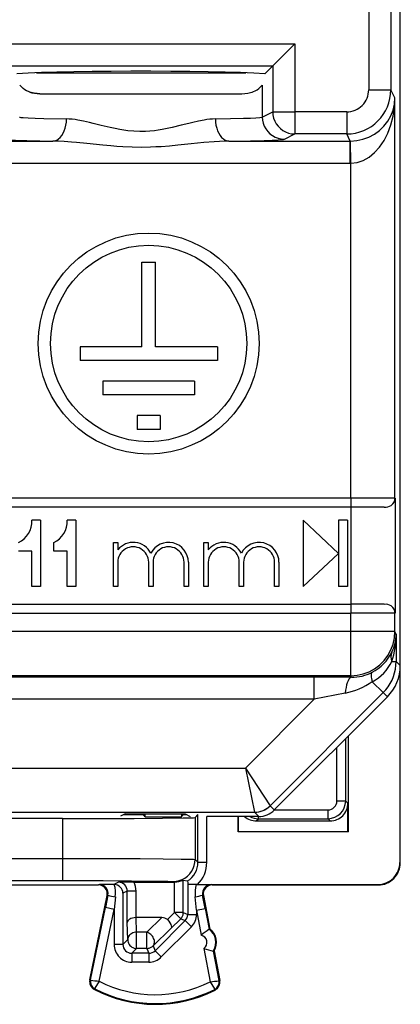
# Model space of a CAD drawing. Extents: x 0 to 420, y 0 to 297.
# Drawn here: x 344 to 352, y 117 to 139 of the extents above; entities that cross this region are included whole.
import ezdxf

# ---------------------------------------------------------------- set-up
doc = ezdxf.new("R2010")
doc.units = 0
doc.layers.get('0').update_dxf_attribs({"linetype": 'CONTINUOUS'})

msp = doc.modelspace()

# ---------------------------------------------------------------- linework, layer by layer
at = {"color": 7}
for p, q in [((352.288635, 119.840485), (352.288635, 163.740524)), ((352.288635, 124.304855), (352.288635, 159.276169)), ((352.073029, 156.399155), (352.073029, 137.331863)), ((351.573059, 140.76387), (351.573059, 137.331863)), ((342.929413, 138.369064), (349.897827, 138.369064)), ((349.398132, 137.86937), (349.897827, 138.369064)), ((349.897827, 138.369064), (349.897827, 136.831863)), ((343.429108, 137.86937), (349.398132, 137.86937)), ((344.047363, 137.71434), (345.023621, 137.71434)), ((345.023621, 137.71434), (348.792725, 137.71434)), ((349.398132, 137.86937), (349.222412, 137.693634)), ((349.398132, 137.86937), (349.398132, 136.831863)), ((344.126129, 137.240509), (345.263, 137.240509)), ((345.263, 137.240509), (348.701111, 137.240509)), ((349.161957, 137.438171), (349.161957, 136.713806)), ((351.573059, 137.331863), (352.073029, 137.331863)), ((352.166382, 137.145172), (352.073029, 137.331863)), ((352.166382, 128.090515), (352.166382, 137.145172)), ((349.161957, 136.713806), (349.398132, 136.831863)), ((349.398132, 136.831863), (349.897827, 136.831863)), ((351.07312, 136.831863), (349.897827, 136.831863)), ((349.897827, 136.831863), (349.897827, 136.33194)), ((351.07312, 136.831863), (351.07312, 136.33194)), ((349.661652, 136.213882), (349.897827, 136.33194)), ((351.07312, 136.33194), (349.897827, 136.33194)), ((351.153564, 136.171051), (351.07312, 136.33194)), ((342.632935, 136.171051), (344.420959, 136.171051)), ((348.406281, 136.171051), (351.153564, 136.171051)), ((351.153564, 136.171051), (351.16214, 136.171082)), ((351.153564, 135.671112), (351.153564, 136.171051)), ((351.166412, 135.671173), (351.16214, 136.170639)), ((342.632935, 135.671112), (351.153564, 135.671112)), ((351.153564, 135.671112), (351.166412, 135.671173)), ((351.166412, 128.090515), (351.166412, 135.671173)), ((346.433075, 131.514587), (346.433075, 133.433105)), ((346.433075, 133.433105), (346.744171, 133.433105)), ((346.744171, 131.514587), (346.744171, 133.433105)), ((345.033081, 131.514587), (345.033081, 131.203476)), ((346.433075, 131.514587), (345.033081, 131.514587)), ((348.144196, 131.514587), (346.744171, 131.514587)), ((348.144196, 131.514587), (348.144196, 131.203476)), ((348.144196, 131.203476), (345.033081, 131.203476)), ((347.625671, 130.736801), (345.551605, 130.736801)), ((345.551605, 130.736801), (345.551605, 130.42569)), ((347.625671, 130.736801), (347.625671, 130.42569)), ((347.625671, 130.42569), (345.551605, 130.42569)), ((346.8479, 129.95903), (346.329376, 129.95903)), ((346.329376, 129.95903), (346.329376, 129.647919)), ((346.8479, 129.95903), (346.8479, 129.647919)), ((346.8479, 129.647919), (346.329376, 129.647919)), ((351.166412, 128.090515), (342.145233, 128.090515)), ((352.166382, 128.090515), (351.166412, 128.090515)), ((351.166412, 128.090515), (351.166412, 127.890511)), ((352.166382, 128.090515), (352.169861, 128.090515)), ((352.169861, 128.090515), (352.169861, 125.490509)), ((351.166412, 127.890511), (342.145233, 127.890511)), ((351.924133, 127.890511), (351.166412, 127.890511)), ((351.169922, 127.890511), (351.169922, 125.690506)), ((344.138641, 127.590508), (343.938629, 127.590508)), ((344.138641, 127.590508), (344.138641, 126.090508)), ((344.938629, 127.590508), (344.738617, 127.590508)), ((344.938629, 127.590508), (344.938629, 126.090508)), ((350.088623, 127.590508), (350.088623, 126.090508)), ((350.888641, 126.840508), (350.088623, 127.590508)), ((351.088623, 127.590508), (350.888641, 127.590508)), ((350.888641, 127.590508), (350.888641, 126.840508)), ((351.088623, 127.590508), (351.088623, 126.090508)), ((344.438629, 126.890511), (344.438629, 127.090508)), ((345.788635, 126.090508), (345.788635, 127.090508)), ((345.788635, 127.090508), (345.888641, 127.090508)), ((345.888641, 127.090508), (345.888641, 126.923355)), ((347.839783, 126.090508), (347.839783, 127.090508)), ((347.839783, 127.090508), (347.939789, 127.090508)), ((347.939789, 127.090508), (347.939789, 126.923355)), ((343.938629, 126.890511), (343.638641, 126.890511)), ((343.938629, 126.090508), (343.938629, 126.890511)), ((344.738617, 126.890511), (344.438629, 126.890511)), ((344.738617, 126.090508), (344.738617, 126.890511)), ((350.088623, 126.090508), (350.888641, 126.840508)), ((350.888641, 126.840508), (350.888641, 126.090508)), ((345.888641, 126.640488), (345.888641, 126.090508)), ((346.588623, 126.090508), (346.588623, 126.640488)), ((346.688629, 126.640488), (346.688629, 126.090508)), ((347.388641, 126.090508), (347.388641, 126.640488)), ((347.488617, 126.640518), (347.488617, 126.090508)), ((347.939789, 126.640488), (347.939789, 126.090508)), ((348.639771, 126.090508), (348.639771, 126.640488)), ((348.739777, 126.640488), (348.739777, 126.090508)), ((349.439789, 126.090508), (349.439789, 126.640488)), ((349.539764, 126.640518), (349.539764, 126.090508)), ((344.138641, 126.090508), (343.938629, 126.090508)), ((344.938629, 126.090508), (344.738617, 126.090508)), ((345.888641, 126.090508), (345.788635, 126.090508)), ((346.688629, 126.090508), (346.588623, 126.090508)), ((347.488617, 126.090508), (347.388641, 126.090508)), ((347.939789, 126.090508), (347.839783, 126.090508)), ((348.739777, 126.090508), (348.639771, 126.090508)), ((349.539764, 126.090508), (349.439789, 126.090508)), ((351.088623, 126.090508), (350.888641, 126.090508)), ((342.145233, 125.690506), (351.166412, 125.690506)), ((351.924133, 125.690506), (351.166412, 125.690506)), ((351.166412, 125.690506), (351.166412, 125.490509)), ((342.145233, 125.490509), (351.166412, 125.490509)), ((351.166412, 125.073212), (351.166412, 125.490509)), ((352.166382, 125.490509), (351.166412, 125.490509)), ((352.169861, 125.490509), (352.166382, 125.490509)), ((352.166382, 125.073212), (352.166382, 125.490509)), ((351.166412, 125.073212), (331.060852, 125.073212)), ((352.166382, 125.073212), (351.166412, 125.073212)), ((351.166412, 124.073364), (351.166412, 125.073212)), ((352.194305, 125.017349), (352.166382, 125.073212)), ((352.194305, 125.017349), (352.194305, 124.399178)), ((352.09845, 124.399178), (352.194305, 124.399178)), ((352.288635, 124.304855), (352.194305, 124.399178)), ((352.277496, 124.156097), (352.277496, 119.851616)), ((351.166412, 124.073364), (331.060852, 124.073364)), ((350.338409, 124.043228), (331.888855, 124.043228)), ((350.338409, 123.543304), (350.338409, 124.043228)), ((351.182556, 124.041054), (350.338409, 124.043228)), ((351.182556, 124.041054), (351.166412, 124.073364)), ((351.653839, 123.939636), (351.901367, 123.692101)), ((351.901367, 123.692101), (349.340363, 121.131287)), ((351.041534, 123.68219), (350.338409, 123.543304)), ((351.995728, 123.59774), (351.901367, 123.692101)), ((350.338409, 123.543304), (331.888855, 123.543304)), ((350.338409, 123.543304), (348.779785, 121.984802)), ((351.995728, 123.59774), (349.434723, 121.036934)), ((351.050995, 121.240036), (351.050995, 122.653091)), ((351.113617, 120.540512), (351.113617, 122.715714)), ((350.851013, 121.240036), (350.851013, 122.453117)), ((333.447479, 121.984802), (348.779785, 121.984802)), ((348.779785, 121.984802), (348.986847, 120.984879)), ((348.779785, 121.984802), (349.340363, 121.131294)), ((351.050995, 121.240036), (350.851013, 121.240036)), ((351.100525, 121.190491), (351.050995, 121.240036)), ((351.100525, 120.553604), (351.100525, 121.190491)), ((333.240387, 120.984833), (348.986877, 120.984833)), ((348.986877, 120.984833), (349.081207, 120.890511)), ((349.340393, 121.131271), (349.434723, 121.036934)), ((349.437836, 121.040039), (350.651001, 121.040039)), ((350.651001, 120.84005), (350.651001, 121.040039)), ((344.639709, 120.840508), (337.587555, 120.840508)), ((344.639709, 120.840508), (344.639709, 119.939796)), ((346.058685, 120.94767), (345.953156, 120.894913)), ((346.029358, 120.933014), (346.4729, 120.933014)), ((346.058685, 120.94767), (347.418579, 120.94767)), ((346.4729, 120.933014), (346.4729, 120.94767)), ((346.507812, 120.880653), (346.4729, 120.933014)), ((346.507812, 120.880653), (346.507812, 120.94767)), ((346.507812, 120.880653), (347.33194, 120.880653)), ((347.33194, 120.94767), (347.33194, 120.880653)), ((347.33194, 120.880653), (347.366852, 120.933014)), ((347.366852, 120.933014), (347.366852, 120.94767)), ((347.366852, 120.933014), (347.447906, 120.933014)), ((347.418579, 120.94767), (347.527679, 120.893127)), ((347.704407, 120.931282), (347.639587, 120.866463)), ((347.639587, 120.866463), (347.639587, 119.918167)), ((347.704407, 119.853348), (347.704407, 120.931282)), ((349.081207, 120.890511), (347.904388, 120.890511)), ((347.904388, 119.853348), (347.904388, 120.890511)), ((348.613617, 120.540512), (348.613617, 120.890511)), ((348.626709, 120.553604), (348.626709, 120.890511)), ((349.026703, 120.790512), (349.076233, 120.84005)), ((349.026703, 120.790512), (350.700562, 120.790512)), ((349.076233, 120.84005), (349.076233, 120.889847)), ((349.076233, 120.84005), (350.651001, 120.84005)), ((350.700562, 120.790512), (350.651001, 120.84005)), ((348.613617, 120.540512), (348.626709, 120.553604)), ((351.113617, 120.540512), (348.613617, 120.540512)), ((348.626709, 120.553604), (351.100525, 120.553604)), ((351.113617, 120.540512), (351.100525, 120.553604)), ((337.587555, 119.939796), (344.639709, 119.939796)), ((344.639709, 119.939796), (344.639709, 119.439819)), ((347.704407, 119.853348), (347.639587, 119.918167)), ((347.704407, 119.853348), (347.904388, 119.853348)), ((352.277496, 119.851616), (352.288635, 119.840485)), ((337.587555, 119.439819), (344.639709, 119.439819)), ((345.904144, 119.402267), (345.801117, 119.350761)), ((346.249573, 119.403992), (345.904144, 119.402267)), ((346.249573, 119.403992), (347.153778, 119.403992)), ((347.153778, 119.403992), (347.139587, 119.41819)), ((347.153778, 119.403992), (347.173096, 119.404373)), ((347.173126, 118.716125), (347.173126, 119.403992)), ((347.373077, 119.452103), (347.470947, 119.430305)), ((347.373077, 118.716125), (347.373077, 119.452103)), ((347.471008, 119.430191), (347.472687, 119.397614)), ((343.162933, 119.340508), (345.451141, 119.340508)), ((345.473724, 119.350563), (345.451141, 119.340508)), ((345.801117, 119.350761), (345.473724, 119.350563)), ((345.804291, 119.350739), (345.801117, 119.350761)), ((345.809753, 119.350578), (345.804596, 119.350739)), ((346.104187, 119.202301), (346.004547, 119.152496)), ((346.304138, 119.202301), (346.104187, 119.202301)), ((346.104187, 118.494553), (346.104187, 119.202301)), ((346.304138, 118.602997), (346.304138, 119.202301)), ((347.472687, 119.397614), (347.472687, 118.674873)), ((347.667175, 119.350769), (347.480042, 119.352036)), ((347.692535, 119.351639), (347.480042, 119.352036)), ((347.667175, 119.350769), (348.003723, 119.350563)), ((347.692535, 119.351639), (351.777527, 119.351639)), ((348.003723, 119.350563), (348.026123, 119.340508)), ((348.026123, 119.340508), (351.788635, 119.340508)), ((351.777527, 119.351639), (351.788635, 119.340508)), ((345.255219, 117.194351), (345.647034, 119.100266)), ((345.666321, 119.108841), (345.608704, 118.829033)), ((345.666321, 119.108841), (345.647034, 119.100266)), ((345.833374, 119.068573), (345.804596, 118.788773)), ((346.004547, 119.152496), (346.004547, 117.993912)), ((347.672668, 118.768417), (347.643433, 119.074005)), ((347.810577, 119.111557), (347.829681, 119.102982)), ((347.86908, 118.805969), (347.810577, 119.111557)), ((347.829681, 119.102982), (347.975464, 118.340508)), ((345.271942, 117.19091), (345.608704, 118.829033)), ((345.470428, 117.163315), (345.804596, 118.788773)), ((345.804596, 118.788773), (345.608704, 118.829033)), ((345.804596, 118.788773), (345.804596, 117.993912)), ((347.672668, 118.768417), (347.86908, 118.805969)), ((347.672668, 118.768417), (347.672668, 118.674873)), ((347.672668, 118.768417), (347.781067, 118.201538)), ((347.86908, 118.805969), (347.958679, 118.337303)), ((346.305328, 118.603012), (346.304413, 118.603004)), ((346.890167, 118.603012), (346.305725, 118.603012)), ((346.314606, 118.271614), (346.305725, 118.603012)), ((346.890167, 118.603012), (346.546265, 118.271614)), ((347.414154, 118.533485), (346.733276, 117.852524)), ((347.173126, 118.716125), (347.012817, 118.555801)), ((347.314514, 118.574738), (347.092987, 118.353165)), ((347.373077, 118.716125), (347.173126, 118.716125)), ((347.173126, 118.716125), (347.314514, 118.574738)), ((347.314514, 118.574738), (347.414154, 118.533485)), ((347.373077, 118.716125), (347.472687, 118.674873)), ((347.414154, 118.533485), (347.555542, 118.39209)), ((347.472687, 118.674873), (347.672668, 118.674873)), ((346.114655, 118.103996), (346.104187, 118.494553)), ((347.092987, 118.353165), (346.687683, 117.962608)), ((347.555542, 118.39209), (346.874695, 117.711136)), ((347.975464, 118.340508), (347.958679, 118.337303)), ((346.114655, 118.103996), (346.004547, 117.993912)), ((346.546265, 118.271614), (346.314606, 118.271614)), ((346.314606, 117.904022), (346.314606, 118.271614)), ((346.546265, 117.904022), (346.546265, 118.271614)), ((346.004547, 117.993912), (345.804596, 117.993912)), ((346.314606, 117.904022), (346.204529, 117.793938)), ((346.546265, 117.904022), (346.314606, 117.904022)), ((346.546265, 117.904022), (346.591858, 117.793938)), ((346.687683, 117.962608), (346.733276, 117.852524)), ((346.733276, 117.852524), (346.874695, 117.711136)), ((347.837402, 117.90686), (347.981964, 117.150742)), ((348.069366, 117.849403), (348.052582, 117.846199)), ((348.052582, 117.846199), (348.180786, 117.175644)), ((348.069366, 117.849403), (348.197571, 117.178848)), ((346.204529, 117.793938), (346.204529, 117.593971)), ((346.591858, 117.793938), (346.204529, 117.793938)), ((346.591858, 117.793938), (346.591858, 117.593971)), ((346.591858, 117.593971), (346.204529, 117.593971)), ((345.271942, 117.19091), (345.255219, 117.194351)), ((348.180786, 117.175644), (348.197571, 117.178848)), ((345.367004, 116.991638), (345.359161, 116.976471)), ((348.083618, 116.97802), (348.091309, 116.962776))]:
    msp.add_line(p, q, dxfattribs=at)
for points in [[(349.222382, 137.693634), (348.968475, 137.706696), (348.665131, 137.718384), (348.318329, 137.728485), (347.934662, 137.736847), (347.521576, 137.743225), (347.087067, 137.747559), (346.639557, 137.749756), (346.187714, 137.749756), (345.740204, 137.747559), (345.305695, 137.743225), (344.892609, 137.736847), (344.508942, 137.728485), (344.162079, 137.718384), (343.858795, 137.706696), (343.604828, 137.693634)], [(344.126129, 137.240509), (344.06015, 137.243362), (343.994324, 137.252182), (343.929108, 137.267517), (343.896973, 137.277817), (343.865265, 137.289963), (343.823883, 137.309174), (343.783905, 137.332001), (343.745758, 137.358612), (343.704498, 137.394348), (343.667572, 137.435272)], [(348.701111, 137.240509), (348.76712, 137.243362), (348.832947, 137.252182), (348.898132, 137.267517), (348.930298, 137.277817), (348.962006, 137.289963), (349.003387, 137.309174), (349.043365, 137.332001), (349.081512, 137.358612), (349.122772, 137.394348), (349.159668, 137.435272)], [(348.701111, 137.240509), (348.76712, 137.243362), (348.832947, 137.252182), (348.898132, 137.267517), (348.930298, 137.277817), (348.962006, 137.289963), (349.003387, 137.309174), (349.043365, 137.332001), (349.081512, 137.358612), (349.122772, 137.394348), (349.159668, 137.435272)], [(351.16214, 136.171082), (351.30368, 136.182098), (351.442474, 136.212494), (351.575775, 136.261658), (351.700775, 136.328644), (351.815033, 136.412018), (351.916229, 136.510162), (352.00235, 136.621124), (352.071625, 136.742615), (352.12265, 136.872223), (352.15451, 137.007294), (352.166351, 137.145172)], [(351.166412, 135.671173), (351.307953, 135.687836), (351.446625, 135.733826), (351.579681, 135.808258), (351.704376, 135.909576), (351.818268, 136.035767), (351.919037, 136.184296), (352.004608, 136.352173), (352.073395, 136.536041), (352.123871, 136.732147), (352.155121, 136.936554), (352.166351, 137.145172)], [(349.398163, 136.831879), (349.40329, 136.760742), (349.418427, 136.691071), (349.44339, 136.624268), (349.47757, 136.561676), (349.520294, 136.504608), (349.570709, 136.454132), (349.627777, 136.411407), (349.690277, 136.377228), (349.757111, 136.352264), (349.826752, 136.337067), (349.897797, 136.33194)], [(343.665314, 136.713806), (343.668274, 136.712479), (343.694885, 136.70726), (343.744507, 136.702133), (343.85968, 136.694748), (344.019226, 136.687881), (344.217194, 136.681641), (344.727539, 136.670959)], [(344.42099, 136.171051), (344.464203, 136.177002), (344.506561, 136.192841), (344.547272, 136.218292), (344.585419, 136.252747), (344.62027, 136.295563), (344.651154, 136.345917), (344.67746, 136.402771), (344.698578, 136.464996), (344.714142, 136.531311), (344.723846, 136.600433), (344.727509, 136.670959)], [(348.099731, 136.670959), (348.03653, 136.668396), (347.972839, 136.663025), (347.908813, 136.655243), (347.844604, 136.645447), (347.715637, 136.621033), (347.585907, 136.59198), (347.49884, 136.570938), (347.322632, 136.526901), (347.120636, 136.477966), (347.007263, 136.453049), (346.893707, 136.430969), (346.805664, 136.416367), (346.717865, 136.404297), (346.617676, 136.393951), (346.517761, 136.387558), (346.384735, 136.385452), (346.251617, 136.390762), (346.118103, 136.403244), (346.028473, 136.415314), (345.938599, 136.430084), (345.826843, 136.45163), (345.71524, 136.475998), (345.511627, 136.525146), (345.333771, 136.569595), (345.245819, 136.590897), (345.114777, 136.620331), (344.984619, 136.645096), (344.91983, 136.655029), (344.855316, 136.662918), (344.791168, 136.668365), (344.727539, 136.670959)], [(348.099701, 136.670959), (348.103363, 136.600433), (348.113129, 136.531311), (348.128693, 136.464996), (348.149811, 136.402771), (348.176117, 136.345917), (348.207001, 136.295563), (348.241791, 136.252747), (348.279999, 136.218292), (348.320648, 136.192841), (348.363007, 136.177002), (348.406281, 136.171051)], [(348.099731, 136.670959), (348.441742, 136.677475), (348.733643, 136.685333), (348.892181, 136.691208), (349.017639, 136.69754), (349.10614, 136.704239), (349.152069, 136.710587), (349.161957, 136.713806)], [(349.161957, 136.713806), (349.167084, 136.64267), (349.182281, 136.573029), (349.207245, 136.506195), (349.241425, 136.443634), (349.284149, 136.386536), (349.334564, 136.33609), (349.391571, 136.293365), (349.454132, 136.259155), (349.520966, 136.234222), (349.590546, 136.219025), (349.661652, 136.213898)], [(343.165619, 136.213882), (343.170776, 136.212097), (343.190765, 136.208542), (343.232269, 136.204254), (343.370911, 136.195923), (343.569794, 136.1884), (343.829407, 136.181458), (344.420959, 136.171051)], [(348.406281, 136.171051), (348.298767, 136.168747), (348.19043, 136.163742), (348.073425, 136.156006), (347.838379, 136.135437), (347.548523, 136.105438), (347.250793, 136.074707), (347.062744, 136.057571), (346.874023, 136.043533), (346.752472, 136.036652), (346.630707, 136.031708), (346.42276, 136.028198), (346.213989, 136.031174), (346.004913, 136.04039), (345.86676, 136.049515), (345.729645, 136.060532), (345.548401, 136.077438), (345.189117, 136.114944), (344.957458, 136.138443), (344.842682, 136.148834), (344.672119, 136.161606), (344.545715, 136.168106), (344.420959, 136.171051)], [(348.406281, 136.171051), (348.894531, 136.179214), (349.203827, 136.186768), (349.386047, 136.192917), (349.524017, 136.199402), (349.611725, 136.205765), (349.63974, 136.208984), (349.657043, 136.21225), (349.661652, 136.213882)], [(352.082855, 127.927948), (352.099335, 127.941132), (352.114349, 127.955963), (352.127655, 127.97226), (352.139252, 127.989899), (352.148834, 128.008636), (352.156464, 128.02829), (352.161957, 128.048645), (352.165253, 128.069489), (352.166351, 128.090515)], [(352.166351, 125.490509), (352.165253, 125.511566), (352.161957, 125.532379), (352.156464, 125.552704), (352.148834, 125.572388), (352.139252, 125.591125), (352.127655, 125.608765), (352.114349, 125.625092), (352.099335, 125.639923), (352.082855, 125.653076)], [(351.166412, 124.073364), (351.308685, 124.083557), (351.44809, 124.113922), (351.581757, 124.163757), (351.707001, 124.232147), (351.821198, 124.317627), (351.922089, 124.418488), (352.007538, 124.532684), (352.075958, 124.657898), (352.125824, 124.791534), (352.156219, 124.930939), (352.166351, 125.073212)], [(351.901337, 123.692108), (351.960297, 123.756409), (352.013397, 123.825623), (352.060272, 123.8992), (352.100555, 123.976562), (352.134003, 124.057159), (352.160248, 124.140381), (352.179108, 124.225525), (352.190521, 124.312012), (352.194305, 124.39917)], [(351.650604, 124.152161), (351.641388, 124.143524), (351.634491, 124.130737), (351.629974, 124.113922), (351.627899, 124.093201), (351.628265, 124.068817), (351.631073, 124.040985), (351.636322, 124.009979), (351.64389, 123.976074), (351.653839, 123.939636)], [(351.182587, 124.041046), (351.161835, 124.034943), (351.141449, 124.019012), (351.121918, 123.993622), (351.103607, 123.95929), (351.086884, 123.916626), (351.071991, 123.866547), (351.059296, 123.810028), (351.049103, 123.748169), (351.041473, 123.68219)], [(348.986908, 120.984833), (349.030487, 120.986725), (349.0737, 120.992432), (349.116302, 121.001862), (349.157867, 121.014984), (349.198151, 121.031708), (349.236847, 121.051849), (349.273651, 121.075256), (349.308197, 121.101807), (349.340424, 121.131256)], [(344.639709, 120.840508), (345.483276, 120.841568), (346.258759, 120.84465), (346.904236, 120.849518), (347.366577, 120.855774), (347.551727, 120.860397), (347.606384, 120.862801), (347.635071, 120.865234), (347.638794, 120.866058), (347.639404, 120.866325), (347.639587, 120.866463)], [(344.639709, 119.939796), (345.542969, 119.938782), (346.396179, 119.935654), (346.915375, 119.93219), (347.323944, 119.927719), (347.535461, 119.923676), (347.600037, 119.921516), (347.634247, 119.919296), (347.638702, 119.918549), (347.639374, 119.918289), (347.639587, 119.918167)], [(347.139618, 119.418182), (347.210724, 119.423279), (347.280487, 119.438446), (347.34726, 119.463379), (347.409882, 119.497589), (347.46701, 119.540314), (347.517426, 119.590759), (347.56015, 119.647858), (347.59433, 119.71048), (347.619293, 119.777313), (347.634491, 119.847015), (347.639557, 119.918182)], [(344.639709, 119.439819), (345.55423, 119.438309), (346.195953, 119.435074), (346.830872, 119.428497), (347.025024, 119.42453), (347.125366, 119.420334), (347.137543, 119.4189), (347.139221, 119.418427), (347.139587, 119.41819)], [(346.304138, 118.602997), (346.260712, 118.600021), (346.219666, 118.592079), (346.18219, 118.579361), (346.1633, 118.570198), (346.146454, 118.559723), (346.127838, 118.543991), (346.114319, 118.526848), (346.106384, 118.508896), (346.104187, 118.494553)], [(347.012817, 118.555801), (347.043976, 118.520767), (347.070099, 118.484146), (347.089783, 118.447571), (347.101685, 118.412918), (347.104706, 118.38887), (347.101776, 118.368538), (347.092987, 118.353165)], [(347.314545, 118.574738), (347.326324, 118.587616), (347.336945, 118.60144), (347.346283, 118.61615), (347.35434, 118.631622), (347.361053, 118.647736), (347.366302, 118.664398), (347.370087, 118.681427), (347.372345, 118.6987), (347.373138, 118.716125)], [(346.314606, 118.271606), (346.286346, 118.269714), (346.258636, 118.264465), (346.232025, 118.255981), (346.207062, 118.244446), (346.184296, 118.230103), (346.164154, 118.213226), (346.147064, 118.194122), (346.13327, 118.173248), (346.123138, 118.15094), (346.116913, 118.127716), (346.114594, 118.104004)], [(346.114594, 118.104004), (346.116669, 118.075531), (346.122772, 118.047668), (346.132721, 118.020935), (346.146393, 117.995911), (346.163544, 117.973053), (346.183685, 117.952881), (346.206512, 117.935791), (346.231537, 117.922119), (346.25827, 117.91214), (346.286163, 117.906067), (346.314606, 117.904022)], [(346.687714, 117.962616), (346.700226, 117.978271), (346.709869, 117.996277), (346.7164, 118.016296), (346.719818, 118.037994), (346.71994, 118.060913), (346.716827, 118.084625), (346.710541, 118.108704), (346.701141, 118.132721), (346.688812, 118.156189), (346.673798, 118.17865), (346.656464, 118.199738), (346.636993, 118.219025), (346.615814, 118.236145), (346.593353, 118.250793), (346.570038, 118.262695), (346.546234, 118.271606)], [(346.546234, 117.904022), (346.56369, 117.904785), (346.581024, 117.907074), (346.597992, 117.910858), (346.614655, 117.916107), (346.630768, 117.92276), (346.646271, 117.930817), (346.66098, 117.940216), (346.674774, 117.950836), (346.687714, 117.962616)], [(345.470428, 117.163315), (345.372162, 117.003555), (345.367126, 116.993347), (345.366882, 116.992332), (345.366882, 116.991966), (345.367004, 116.991638)], [(347.981964, 117.150742), (348.079681, 116.987923), (348.083527, 116.979744), (348.08374, 116.978691), (348.08374, 116.978333), (348.083618, 116.97802)]]:
    msp.add_lwpolyline(points, dxfattribs=at)
for radius in [2.5, 2.222222]:
    msp.add_circle((346.588623, 131.590515), radius, dxfattribs=at)
for centre, radius, start, end in [((344.119934, 137.927872), 0.687242, 249.761621, 270.517589), ((351.073029, 137.33194), 1, 270.004362, 359.995638), ((351.07309, 137.331802), 0.499953, 270.001835, 0.005758), ((351.966003, 128.095123), 0.203958, 304.960676, 358.701916), ((351.945435, 128.169281), 0.27861, 265.633847, 299.663741), ((343.440216, 127.549561), 0.500094, 293.375432, 4.697056), ((344.240204, 127.549561), 0.500094, 293.375432, 4.697056), ((346.238617, 126.640518), 0.449994, 27.264884, 141.05872), ((346.238617, 126.640488), 0.35, 360, 180.000005), ((347.038635, 126.640518), 0.449998, 0, 152.734983), ((347.038635, 126.640488), 0.35, 360, 180.000005), ((348.289764, 126.640518), 0.449994, 27.264884, 141.05872), ((348.289764, 126.640488), 0.35, 360, 180.000005), ((349.089783, 126.640518), 0.449998, 0, 152.734983), ((349.089783, 126.640488), 0.35, 360, 180.000005), ((351.945435, 125.411728), 0.27861, 60.336204, 94.366167), ((351.966003, 125.485886), 0.203958, 1.298112, 55.039249), ((351.233093, 125.031296), 0.961349, 333.93209, 359.16875), ((350.10965, 125.023094), 2.084534, 342.582773, 359.842173), ((351.185089, 125.053062), 1.014069, 297.327393, 334.019188), ((352.349792, 124.507675), 0.273127, 158.216742, 203.348355), ((351.188202, 124.835037), 1.009228, 297.476182, 334.413603), ((351.288666, 124.30484), 0.999963, 314.998315, 0.000587), ((351.192383, 125.042145), 1.001083, 269.437675, 297.242528), ((350.679565, 125.392998), 1.749211, 281.94619, 303.836816), ((350.651001, 121.240051), 0.4, 270.002183, 359.997819), ((350.651031, 121.240036), 0.199989, 269.999103, 0.000993), ((350.700562, 121.190491), 0.399977, 269.999007, 0.000997), ((348.986816, 121.484917), 0.500041, 270.003775, 314.994046), ((349.081207, 121.390488), 0.499982, 269.99941, 314.997321), ((349.026703, 121.190491), 0.399986, 228.589647, 270.000537), ((349.076263, 121.240051), 0.4, 240.908521, 269.997819), ((347.204437, 119.853317), 0.499954, 302.209831, 0.0033), ((347.204437, 119.85334), 0.699972, 314.213373, 0.000634), ((351.777527, 119.851608), 0.499972, 269.999, 0.00099), ((351.788666, 119.840485), 0.499972, 269.999014, 0.000988), ((345.904236, 119.202316), 0.199944, 359.996694, 90.025985), ((345.904205, 119.202309), 0.399935, 359.999567, 30.285192), ((347.147369, 119.947647), 0.544152, 272.712518, 294.464499), ((345.451172, 119.140533), 0.199976, 348.3842, 90.008144), ((345.468079, 119.148247), 0.202338, 348.756968, 88.402852), ((345.801361, 119.147232), 0.203434, 1.486097, 87.506102), ((345.082092, 119.149658), 0.755532, 353.840461, 15.425144), ((347.709747, 119.413361), 0.23765, 183.799861, 194.945214), ((348.392975, 119.149734), 0.753252, 164.517687, 185.76906), ((348.009369, 119.148216), 0.202374, 91.597891, 190.44834), ((348.026093, 119.140533), 0.199977, 89.992052, 190.823044), ((346.160339, 120.851593), 1.812198, 254.186552, 259.609121), ((347.32373, 120.951439), 1.903944, 279.663308, 284.808408), ((346.896454, 118.434128), 0.168647, 46.2792, 92.130209), ((347.272797, 118.674843), 0.199901, 314.996191, 0.008174), ((347.272736, 118.674866), 0.399934, 315.004046, 0.000304), ((348.558472, 117.362617), 1.14417, 121.624659, 132.820473), ((347.747772, 118.04245), 0.362546, 327.227277, 54.421076), ((347.764587, 118.045662), 0.3625, 327.221355, 54.426994), ((347.747833, 118.042458), 0.162515, 303.447386, 78.20096), ((346.204498, 117.993881), 0.39991, 179.99603, 270.003945), ((346.204437, 117.993805), 0.199864, 179.970703, 270.029292), ((346.591888, 117.993835), 0.199901, 269.991822, 315.012539), ((348.250488, 118.973381), 1.144158, 248.827818, 260.023734), ((346.591858, 117.993904), 0.399934, 269.999642, 315.004667), ((345.451141, 117.154076), 0.2, 168.383151, 242.624415), ((345.451141, 117.154076), 0.18292, 168.383151, 242.624415), ((345.778168, 120.315231), 3.166165, 260.799173, 264.423483), ((347.695984, 120.48687), 3.347683, 274.899695, 278.324243), ((348.001129, 117.141289), 0.18292, 296.800984, 10.824176), ((348.001129, 117.141289), 0.2, 296.800984, 10.824176), ((346.738617, 119.640511), 3, 242.624415, 296.800984), ((346.738617, 119.640511), 2.98292, 242.624415, 296.800984), ((346.738617, 119.640511), 2.782951, 242.889904, 296.536539)]:
    msp.add_arc(centre, radius, start, end, dxfattribs=at)

doc.saveas('drawing.dxf')
